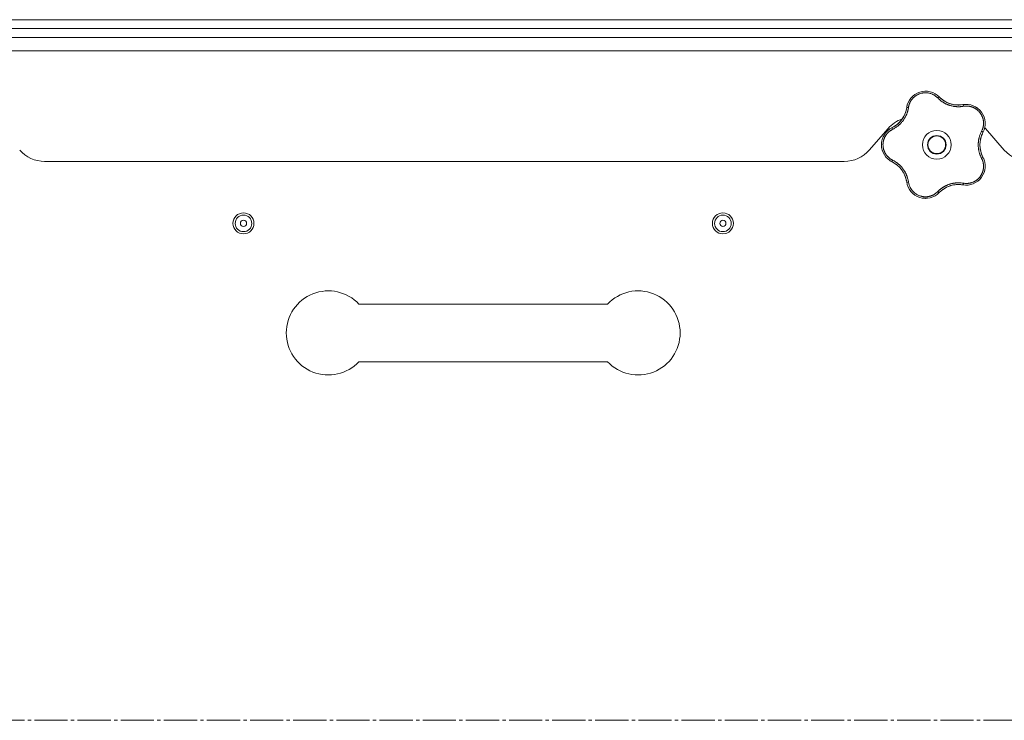
# Model space of a CAD drawing. Units: millimetres. Extents: x 0 to 21052, y -4 to 7425.
# Drawn here: x 2280 to 2725, y 2471 to 2788 of the extents above; entities that cross this region are included whole.
import ezdxf

# ---------------------------------------------------------------- set-up
doc = ezdxf.new("R2010")
doc.units = ezdxf.units.MM
doc.linetypes.add('K5LT_AXLED', pattern=[19.5, 15, -1.5, 1.5, -1.5])
doc.linetypes.add('K5LT_THIN', pattern=[0])
for name, color, linetype, true_color in [('OSI', 2, 'Continuous', 0xffff00), ('R', 1, 'Continuous', 0xff0000), ('WELDING', 7, 'Continuous', 0xffffff)]:
    doc.layers.add(name, color=color, linetype=linetype, true_color=true_color)

msp = doc.modelspace()

# ---------------------------------------------------------------- linework, layer by layer
at = {"layer": 'OSI', "color": 30, "linetype": 'K5LT_AXLED', "lineweight": 18, "true_color": 0xff8000}
msp.add_line((1038.77, 2471.28), (4319.61, 2471.28), dxfattribs=at)
at = {"layer": 'R', "color": 7, "linetype": 'K5LT_THIN', "lineweight": 18}
for p, q in [((2043.61, 2787.78), (4235.61, 2787.78)), ((4237.61, 2783.78), (2041.61, 2783.78)), ((4235.61, 2783.78), (2043.61, 2783.78)), ((2041.61, 2779.78), (4237.61, 2779.78)), ((2041.61, 2773.78), (4237.61, 2773.78)), ((2672.63, 2738.66), (2664.09, 2728.91)), ((2725.13, 2728.91), (2716.59, 2738.66)), ((2652.8, 2723.78), (2291.41, 2723.78)), ((2433.46, 2659.28), (2545.75, 2659.28)), ((2433.46, 2633.28), (2545.75, 2633.28))]:
    msp.add_line(p, q, dxfattribs=at)
for centre, radius in [((2694.61, 2731.28), 6.5), ((2694.61, 2731.28), 4.2), ((2694.61, 2731.28), 4), ((2381.27, 2695.78), 4.75), ((2381.27, 2695.78), 3.75), ((2381.27, 2695.78), 1.4), ((2597.94, 2695.78), 4.75), ((2597.94, 2695.78), 3.75), ((2597.94, 2695.78), 1.4)]:
    msp.add_circle(centre, radius, dxfattribs=at)
for centre, radius, start, end in [((2689.55, 2746.84), 8.64, 44.2391, 171.7609), ((2704.34, 2761.24), 12, 224.2391, 227.3983), ((2704.34, 2761.24), 12, 227.3983, 279.7609), ((2669.12, 2749.8), 12, 299.3983, 351.7609), ((2707.84, 2740.9), 8.64, 332.2391, 99.7609), ((2683.91, 2728.78), 15, 109.2239, 138.8141), ((2678.25, 2731.28), 8.64, 116.2391, 243.7609), ((2669.12, 2749.8), 12, 296.2391, 299.3983), ((2726.11, 2731.28), 12, 152.2391, 207.7609), ((2705.3, 2728.78), 15, 41.1859, 42.9813), ((2291.41, 2738.78), 15, 221.1859, 270), ((2652.8, 2738.78), 15, 270, 318.8141), ((2736.41, 2738.78), 15, 221.1859, 270), ((2669.12, 2712.77), 12, 11.3983, 63.7609), ((2707.84, 2721.67), 8.64, 260.2391, 27.7609), ((2669.12, 2712.77), 12, 8.2391, 11.3983), ((2689.55, 2715.73), 8.64, 188.2391, 315.7609), ((2704.34, 2701.33), 12, 83.3983, 135.7609), ((2704.34, 2701.33), 12, 80.2391, 83.3983), ((2419.61, 2646.28), 19, 43.1736, 180), ((2559.61, 2646.28), 19, 0, 136.8264), ((2419.61, 2646.28), 19, 180, 316.8264), ((2559.61, 2646.28), 19, 223.1736, 0)]:
    msp.add_arc(centre, radius, start, end, dxfattribs=at)
at = {"layer": 'WELDING', "color": 7, "linetype": 'K5LT_THIN', "lineweight": 18}
for points, knots in [([(2695.03, 2752.44), (2694.9, 2752.58), (2694.64, 2752.83), (2694.25, 2753.15), (2693.89, 2753.41), (2693.56, 2753.63), (2693.23, 2753.82), (2692.86, 2754.01), (2692.43, 2754.21), (2691.93, 2754.4), (2691.34, 2754.57), (2690.75, 2754.69), (2690.18, 2754.76), (2689.65, 2754.79), (2689.13, 2754.78), (2688.61, 2754.74), (2688.07, 2754.66), (2687.49, 2754.53), (2686.91, 2754.35), (2686.39, 2754.14), (2685.94, 2753.93), (2685.57, 2753.73), (2685.27, 2753.54), (2685.01, 2753.36), (2684.78, 2753.19), (2684.57, 2753.03), (2684.37, 2752.85), (2684.17, 2752.67), (2683.96, 2752.47), (2683.73, 2752.23), (2683.49, 2751.95), (2683.28, 2751.67), (2683.09, 2751.41), (2682.93, 2751.17), (2682.78, 2750.92), (2682.64, 2750.66), (2682.5, 2750.39), (2682.38, 2750.11), (2682.27, 2749.84), (2682.16, 2749.56), (2682.08, 2749.29), (2681.99, 2749), (2681.92, 2748.69), (2681.86, 2748.41), (2681.84, 2748.23), (2681.83, 2748.15)], [0, 0, 0, 0, 1.547907, 2.920879, 4.094019, 5.086768, 6.116008, 7.206638, 8.395699, 9.913838, 11.554042, 13.234437, 14.729386, 16.147269, 17.513478, 18.828893, 20.293465, 21.880846, 23.543198, 25.066026, 26.395915, 27.471611, 28.40629, 29.230313, 29.9831, 30.664651, 31.374731, 32.086551, 32.787742, 33.747533, 34.706686, 35.77289, 36.530663, 37.321274, 38.06804, 38.846227, 39.692119, 40.494637, 41.321953, 42.08247, 42.848853, 43.634128, 44.562197, 45.371012, 46, 46, 46, 46]), ([(2684.31, 2753.71), (2684.33, 2753.73), (2684.36, 2753.75), (2684.41, 2753.79), (2684.44, 2753.81), (2684.5, 2753.85), (2684.52, 2753.87), (2684.58, 2753.91), (2684.61, 2753.93), (2684.66, 2753.97), (2684.69, 2753.99), (2684.72, 2754.01)], [0, 0, 0, 0, 0.6, 0.6, 1.2, 1.2, 1.8, 1.8, 2.4, 2.4, 3, 3, 3, 3]), ([(2695.03, 2752.44), (2695.08, 2752.49), (2695.18, 2752.57), (2695.3, 2752.67), (2695.42, 2752.75), (2695.51, 2752.81), (2695.6, 2752.86), (2695.67, 2752.88), (2695.72, 2752.89), (2695.74, 2752.88), (2695.74, 2752.87)], [0, 0, 0, 0, 1.621438, 3.086299, 4.388011, 5.72784, 7.016469, 8.44594, 9.761539, 11, 11, 11, 11]), ([(2706.7, 2748.65), (2706.48, 2748.62), (2706.09, 2748.57), (2705.6, 2748.51), (2705.25, 2748.49), (2704.96, 2748.47), (2704.65, 2748.46), (2704.26, 2748.46), (2703.87, 2748.47), (2703.49, 2748.5), (2703.15, 2748.53), (2702.8, 2748.57), (2702.48, 2748.61), (2702.17, 2748.66), (2701.7, 2748.75), (2701.17, 2748.88), (2700.56, 2749.05), (2700.08, 2749.21), (2699.62, 2749.39), (2699.23, 2749.55), (2698.9, 2749.7), (2698.59, 2749.85), (2698.3, 2750), (2698.02, 2750.15), (2697.76, 2750.3), (2697.45, 2750.49), (2697.07, 2750.73), (2696.56, 2751.09), (2695.99, 2751.54), (2695.46, 2752.02), (2695.16, 2752.32), (2695.03, 2752.44)], [0, 0, 0, 0, 1.718167, 2.959506, 3.752744, 4.320463, 5.165508, 6.13812, 7.240659, 8.120264, 8.982141, 9.84107, 10.68392, 11.453849, 12.133712, 14.272714, 15.520951, 16.887763, 18.096277, 19.194412, 20.005062, 20.870988, 21.730148, 22.457498, 23.182243, 24.033053, 25.143393, 26.584198, 28.798673, 30.65723, 32, 32, 32, 32]), ([(2696.22, 2752.41), (2696.33, 2752.31), (2696.44, 2752.21), (2696.66, 2752.02), (2696.77, 2751.93), (2697.01, 2751.74), (2697.12, 2751.65), (2697.36, 2751.48), (2697.48, 2751.39), (2697.73, 2751.23), (2697.85, 2751.15), (2697.98, 2751.07)], [0, 0, 0, 0, 4, 4, 8, 8, 12, 12, 16, 16, 20, 20, 20, 20]), ([(2696.22, 2752.41), (2696.48, 2752.17), (2696.76, 2751.94), (2697.38, 2751.46), (2697.73, 2751.22), (2698.45, 2750.78), (2698.83, 2750.57), (2699.6, 2750.21), (2700, 2750.05), (2700.87, 2749.75), (2701.34, 2749.61), (2701.82, 2749.51)], [0, 0, 0, 0, 6.467769, 6.467769, 14.067769, 14.067769, 21.667769, 21.667769, 29.267769, 29.267769, 38, 38, 38, 38]), ([(2681.83, 2748.15), (2681.78, 2747.89), (2681.7, 2747.45), (2681.59, 2746.92), (2681.5, 2746.57), (2681.41, 2746.28), (2681.32, 2745.97), (2681.21, 2745.65), (2681.09, 2745.33), (2680.97, 2745.02), (2680.82, 2744.66), (2680.64, 2744.29), (2680.43, 2743.88), (2680.2, 2743.46), (2679.93, 2743.01), (2679.65, 2742.59), (2679.36, 2742.18), (2679.05, 2741.78), (2678.71, 2741.38), (2678.36, 2740.99), (2678, 2740.62), (2677.64, 2740.28), (2677.29, 2739.98), (2676.91, 2739.66), (2676.43, 2739.31), (2675.85, 2738.92), (2675.23, 2738.55), (2674.81, 2738.33), (2674.61, 2738.23)], [0, 0, 0, 0, 1.817349, 3.056387, 3.728657, 4.348504, 5.109782, 5.915676, 6.67712, 7.426842, 8.250117, 9.264083, 10.211416, 11.373776, 12.510973, 13.7579, 14.782653, 15.975674, 17.163136, 18.347873, 19.505889, 20.608274, 21.70244, 22.676394, 24.020369, 25.749851, 27.48879, 29, 29, 29, 29]), ([(2680.88, 2747.39), (2680.84, 2747.19), (2680.79, 2746.98), (2680.68, 2746.57), (2680.62, 2746.36), (2680.49, 2745.96), (2680.42, 2745.75), (2680.27, 2745.35), (2680.19, 2745.16), (2680.02, 2744.76), (2679.93, 2744.57), (2679.83, 2744.38)], [0, 0, 0, 0, 2.4, 2.4, 4.8, 4.8, 7.2, 7.2, 9.6, 9.6, 12, 12, 12, 12]), ([(2681.83, 2748.15), (2681.76, 2748.16), (2681.64, 2748.17), (2681.47, 2748.18), (2681.34, 2748.18), (2681.22, 2748.17), (2681.13, 2748.15), (2681.06, 2748.13), (2681.01, 2748.11), (2681, 2748.09), (2681, 2748.08)], [0, 0, 0, 0, 1.621432, 3.086279, 4.387981, 5.727803, 7.016433, 8.445905, 9.761515, 11, 11, 11, 11]), ([(2681.12, 2748.73), (2681.13, 2748.76), (2681.13, 2748.8), (2681.15, 2748.87), (2681.16, 2748.9), (2681.18, 2748.97), (2681.19, 2749.01), (2681.2, 2749.06), (2681.2, 2749.08), (2681.21, 2749.1), (2681.21, 2749.1), (2681.21, 2749.11), (2681.22, 2749.12), (2681.22, 2749.13), (2681.22, 2749.14), (2681.23, 2749.19), (2681.24, 2749.22), (2681.25, 2749.25)], [0, 0, 0, 0, 0.8, 0.8, 1.6, 1.6, 2.4, 2.4, 2.843767, 2.843767, 2.90728, 2.90728, 3.034304, 3.034304, 3.288353, 3.288353, 4, 4, 4, 4]), ([(2705.69, 2749.32), (2705.48, 2749.29), (2705.26, 2749.28), (2704.84, 2749.25), (2704.63, 2749.24), (2704.2, 2749.24), (2703.99, 2749.25), (2703.56, 2749.27), (2703.35, 2749.28), (2702.92, 2749.33), (2702.71, 2749.35), (2702.49, 2749.39)], [0, 0, 0, 0, 2.4, 2.4, 4.8, 4.8, 7.2, 7.2, 9.6, 9.6, 12, 12, 12, 12]), ([(2706.38, 2749.42), (2706.39, 2749.42), (2706.42, 2749.41), (2706.46, 2749.36), (2706.5, 2749.29), (2706.54, 2749.2), (2706.59, 2749.08), (2706.63, 2748.95), (2706.67, 2748.8), (2706.69, 2748.7), (2706.7, 2748.65)], [0, 0, 0, 0, 1.621427, 3.086268, 4.387968, 5.727789, 7.01642, 8.445896, 9.76151, 11, 11, 11, 11]), ([(2714.86, 2737.42), (2714.96, 2737.62), (2715.1, 2737.9), (2715.24, 2738.25), (2715.33, 2738.48), (2715.41, 2738.72), (2715.48, 2738.98), (2715.56, 2739.28), (2715.63, 2739.64), (2715.7, 2740.07), (2715.74, 2740.49), (2715.76, 2740.88), (2715.75, 2741.24), (2715.74, 2741.59), (2715.7, 2741.92), (2715.66, 2742.22), (2715.61, 2742.5), (2715.55, 2742.79), (2715.47, 2743.09), (2715.39, 2743.39), (2715.28, 2743.69), (2715.17, 2743.98), (2715.04, 2744.27), (2714.91, 2744.54), (2714.79, 2744.78), (2714.65, 2745.01), (2714.51, 2745.24), (2714.34, 2745.49), (2714.16, 2745.73), (2713.98, 2745.96), (2713.79, 2746.18), (2713.6, 2746.39), (2713.41, 2746.57), (2713.23, 2746.75), (2713.05, 2746.91), (2712.86, 2747.06), (2712.65, 2747.23), (2712.41, 2747.4), (2712.15, 2747.57), (2711.89, 2747.72), (2711.64, 2747.87), (2711.39, 2747.99), (2711.13, 2748.11), (2710.83, 2748.24), (2710.48, 2748.37), (2710.12, 2748.48), (2709.73, 2748.58), (2709.33, 2748.66), (2708.92, 2748.72), (2708.52, 2748.75), (2708.15, 2748.77), (2707.79, 2748.76), (2707.43, 2748.75), (2707.07, 2748.71), (2706.82, 2748.67), (2706.7, 2748.65)], [0, 0, 0, 0, 2.174748, 3.04898, 3.778111, 4.610494, 5.525598, 6.443785, 7.7062, 9.115637, 10.620278, 11.852207, 12.928367, 14.178047, 15.242572, 16.212608, 17.064465, 18.048667, 19.080265, 20.074363, 21.083203, 22.103384, 23.165776, 24.108575, 25.021514, 25.783242, 26.716525, 27.650961, 28.63816, 29.595772, 30.558764, 31.475525, 32.297601, 33.104376, 33.895851, 34.629272, 35.509873, 36.478076, 37.496724, 38.460433, 39.42878, 40.339519, 41.170324, 42.282874, 43.432627, 44.782978, 45.977962, 47.387292, 48.759493, 50.088853, 51.276423, 52.410283, 53.59299, 54.789562, 56, 56, 56, 56]), ([(2707.03, 2749.5), (2707.04, 2749.5), (2707.05, 2749.5), (2707.06, 2749.51), (2707.07, 2749.51), (2707.08, 2749.51), (2707.09, 2749.51), (2707.11, 2749.51), (2707.12, 2749.51), (2707.13, 2749.51), (2707.14, 2749.51), (2707.17, 2749.52), (2707.18, 2749.52), (2707.23, 2749.52), (2707.25, 2749.52), (2707.28, 2749.52)], [0, 0, 0, 0, 0.267288, 0.267288, 0.534576, 0.534576, 0.839786, 0.839786, 1.144995, 1.144995, 1.450204, 1.450204, 2.050204, 2.050204, 3, 3, 3, 3]), ([(2712.9, 2747.91), (2712.92, 2747.89), (2712.95, 2747.87), (2713, 2747.83), (2713.03, 2747.81), (2713.09, 2747.77), (2713.13, 2747.74), (2713.16, 2747.71)], [1.06603, 1.06603, 1.06603, 1.06603, 1.613964, 1.613964, 2.213964, 2.213964, 3, 3, 3, 3]), ([(2675.01, 2739.34), (2675.32, 2739.52), (2675.63, 2739.71), (2676.27, 2740.15), (2676.61, 2740.41), (2677.26, 2740.97), (2677.57, 2741.26), (2678.15, 2741.88), (2678.43, 2742.21), (2678.98, 2742.94), (2679.26, 2743.35), (2679.5, 2743.78)], [0, 0, 0, 0, 6.467769, 6.467769, 14.067769, 14.067769, 21.667769, 21.667769, 29.267769, 29.267769, 38, 38, 38, 38]), ([(2674.61, 2738.23), (2674.49, 2738.16), (2674.26, 2738.04), (2673.97, 2737.87), (2673.76, 2737.74), (2673.59, 2737.62), (2673.42, 2737.5), (2673.23, 2737.36), (2673.03, 2737.19), (2672.83, 2737.01), (2672.62, 2736.82), (2672.41, 2736.6), (2672.2, 2736.37), (2672, 2736.14), (2671.81, 2735.88), (2671.62, 2735.62), (2671.45, 2735.36), (2671.3, 2735.1), (2671.16, 2734.85), (2671.04, 2734.59), (2670.91, 2734.32), (2670.81, 2734.06), (2670.71, 2733.8), (2670.63, 2733.54), (2670.54, 2733.24), (2670.47, 2732.92), (2670.41, 2732.61), (2670.36, 2732.31), (2670.33, 2731.99), (2670.3, 2731.67), (2670.29, 2731.34), (2670.3, 2731.03), (2670.31, 2730.73), (2670.34, 2730.47), (2670.37, 2730.21), (2670.41, 2729.96), (2670.46, 2729.69), (2670.52, 2729.43), (2670.59, 2729.18), (2670.66, 2728.93), (2670.76, 2728.65), (2670.87, 2728.36), (2671, 2728.06), (2671.13, 2727.79), (2671.26, 2727.54), (2671.4, 2727.3), (2671.55, 2727.06), (2671.71, 2726.83), (2671.87, 2726.6), (2672.05, 2726.37), (2672.25, 2726.14), (2672.45, 2725.92), (2672.67, 2725.71), (2672.88, 2725.51), (2673.1, 2725.32), (2673.32, 2725.14), (2673.54, 2724.98), (2673.77, 2724.82), (2674.01, 2724.67), (2674.3, 2724.51), (2674.5, 2724.4), (2674.61, 2724.34)], [0, 0, 0, 0, 1.588639, 2.790017, 3.617953, 4.280461, 5.06279, 5.928768, 6.896656, 7.822876, 8.914545, 9.990874, 11.089442, 12.215225, 13.372546, 14.556227, 15.704728, 16.771053, 17.742934, 18.793793, 19.847068, 20.953932, 21.812761, 22.785209, 23.97148, 25.161508, 26.276773, 27.368617, 28.435051, 29.691439, 30.787896, 32.000272, 33.01457, 33.985809, 34.85019, 35.757628, 36.766418, 37.732537, 38.605019, 39.556879, 40.578799, 41.775122, 42.920669, 44.052569, 45.009762, 45.98823, 46.982366, 48.058977, 49.035494, 50.076125, 51.16909, 52.281514, 53.372808, 54.442974, 55.502486, 56.519577, 57.494248, 58.438954, 59.482733, 60.625584, 62, 62, 62, 62]), ([(2674.61, 2738.23), (2674.59, 2738.29), (2674.54, 2738.4), (2674.48, 2738.56), (2674.44, 2738.69), (2674.41, 2738.8), (2674.4, 2738.89), (2674.39, 2738.97), (2674.4, 2739.02), (2674.42, 2739.03), (2674.43, 2739.04)], [0, 0, 0, 0, 1.621438, 3.086299, 4.388011, 5.72784, 7.016469, 8.44594, 9.761539, 11, 11, 11, 11]), ([(2675.01, 2739.35), (2675.14, 2739.42), (2675.27, 2739.49), (2675.52, 2739.65), (2675.64, 2739.72), (2675.89, 2739.89), (2676.01, 2739.97), (2676.25, 2740.15), (2676.37, 2740.23), (2676.6, 2740.42), (2676.72, 2740.51), (2676.83, 2740.6)], [0, 0, 0, 0, 4, 4, 8, 8, 12, 12, 16, 16, 20, 20, 20, 20]), ([(2714.86, 2725.15), (2714.78, 2725.33), (2714.62, 2725.64), (2714.44, 2726.05), (2714.31, 2726.34), (2714.22, 2726.57), (2714.12, 2726.83), (2714.01, 2727.17), (2713.89, 2727.55), (2713.77, 2727.95), (2713.68, 2728.32), (2713.61, 2728.66), (2713.55, 2728.97), (2713.5, 2729.27), (2713.46, 2729.58), (2713.41, 2729.93), (2713.38, 2730.34), (2713.36, 2730.77), (2713.35, 2731.22), (2713.35, 2731.67), (2713.37, 2732.14), (2713.41, 2732.58), (2713.46, 2733.02), (2713.52, 2733.43), (2713.59, 2733.81), (2713.66, 2734.17), (2713.76, 2734.56), (2713.89, 2735.03), (2714.08, 2735.64), (2714.33, 2736.3), (2714.6, 2736.91), (2714.78, 2737.26), (2714.86, 2737.42)], [0, 0, 0, 0, 1.568754, 2.720468, 3.455143, 4.035071, 4.71873, 5.627142, 6.775192, 7.861294, 8.865708, 9.696051, 10.534933, 11.28107, 12.026502, 12.960996, 14.039707, 15.189044, 16.292287, 17.523288, 18.661527, 19.887641, 20.934128, 22.100995, 23.034804, 23.918107, 24.890527, 26.155969, 27.787244, 29.869403, 31.645946, 33, 33, 33, 33]), ([(2715.49, 2736.87), (2715.49, 2736.89), (2715.49, 2736.91), (2715.46, 2736.97), (2715.41, 2737.03), (2715.33, 2737.1), (2715.24, 2737.18), (2715.12, 2737.26), (2715, 2737.34), (2714.91, 2737.39), (2714.86, 2737.42)], [0, 0, 0, 0, 1.621432, 3.086277, 4.387982, 5.727798, 7.016418, 8.445869, 9.761486, 11, 11, 11, 11]), ([(2715.2, 2736.28), (2715.05, 2735.96), (2714.91, 2735.62), (2714.65, 2734.89), (2714.53, 2734.48), (2714.34, 2733.65), (2714.26, 2733.23), (2714.15, 2732.38), (2714.12, 2731.95), (2714.1, 2731.03), (2714.12, 2730.54), (2714.17, 2730.05)], [0, 0, 0, 0, 6.467769, 6.467769, 14.067769, 14.067769, 21.667769, 21.667769, 29.267769, 29.267769, 38, 38, 38, 38]), ([(2715.2, 2736.28), (2715.14, 2736.15), (2715.08, 2736.01), (2714.96, 2735.74), (2714.91, 2735.6), (2714.81, 2735.33), (2714.76, 2735.19), (2714.67, 2734.91), (2714.62, 2734.76), (2714.54, 2734.48), (2714.5, 2734.34), (2714.46, 2734.19)], [0, 0, 0, 0, 4, 4, 8, 8, 12, 12, 16, 16, 20, 20, 20, 20]), ([(2670.1, 2728.42), (2670.09, 2728.45), (2670.07, 2728.48), (2670.05, 2728.55), (2670.04, 2728.58), (2670.02, 2728.64), (2670.01, 2728.67), (2669.99, 2728.74), (2669.98, 2728.77), (2669.96, 2728.84), (2669.95, 2728.87), (2669.94, 2728.9)], [0, 0, 0, 0, 0.6, 0.6, 1.2, 1.2, 1.8, 1.8, 2.4, 2.4, 3, 3, 3, 3]), ([(2715.18, 2726.32), (2715.09, 2726.51), (2715.01, 2726.71), (2714.86, 2727.1), (2714.78, 2727.3), (2714.65, 2727.71), (2714.59, 2727.91), (2714.48, 2728.33), (2714.42, 2728.54), (2714.33, 2728.96), (2714.29, 2729.17), (2714.26, 2729.38)], [0, 0, 0, 0, 2.4, 2.4, 4.8, 4.8, 7.2, 7.2, 9.6, 9.6, 12, 12, 12, 12]), ([(2673.85, 2723.85), (2673.82, 2723.86), (2673.79, 2723.88), (2673.73, 2723.92), (2673.7, 2723.94), (2673.64, 2723.98), (2673.61, 2724), (2673.55, 2724.03), (2673.52, 2724.05), (2673.46, 2724.09), (2673.43, 2724.11), (2673.4, 2724.13)], [0, 0, 0, 0, 0.8, 0.8, 1.6, 1.6, 2.4, 2.4, 3.2, 3.2, 4, 4, 4, 4]), ([(2674.61, 2724.34), (2674.59, 2724.28), (2674.54, 2724.17), (2674.48, 2724.01), (2674.44, 2723.88), (2674.41, 2723.77), (2674.4, 2723.68), (2674.39, 2723.6), (2674.4, 2723.55), (2674.42, 2723.54), (2674.43, 2723.53)], [0, 0, 0, 0, 1.621432, 3.086279, 4.387981, 5.727803, 7.016433, 8.445905, 9.761515, 11, 11, 11, 11]), ([(2674.61, 2724.34), (2674.84, 2724.22), (2675.22, 2724.02), (2675.67, 2723.76), (2675.97, 2723.57), (2676.19, 2723.42), (2676.42, 2723.26), (2676.68, 2723.07), (2676.95, 2722.87), (2677.21, 2722.66), (2677.48, 2722.42), (2677.77, 2722.16), (2678.06, 2721.89), (2678.35, 2721.59), (2678.64, 2721.27), (2678.97, 2720.89), (2679.3, 2720.47), (2679.61, 2720.04), (2679.9, 2719.61), (2680.15, 2719.2), (2680.38, 2718.79), (2680.6, 2718.37), (2680.81, 2717.92), (2680.99, 2717.49), (2681.17, 2717.03), (2681.36, 2716.47), (2681.55, 2715.81), (2681.71, 2715.1), (2681.79, 2714.64), (2681.83, 2714.42)], [0, 0, 0, 0, 1.806077, 3.048242, 3.738576, 4.289577, 4.945781, 5.732086, 6.560273, 7.339946, 8.109559, 9.081413, 10.032724, 10.913863, 11.922242, 13.128842, 14.39851, 15.694166, 16.859167, 18.073259, 19.003483, 20.205465, 21.344269, 22.468443, 23.482152, 24.86412, 26.644959, 28.428316, 30, 30, 30, 30]), ([(2706.7, 2713.92), (2706.9, 2713.89), (2707.2, 2713.85), (2707.6, 2713.81), (2707.92, 2713.8), (2708.24, 2713.8), (2708.59, 2713.82), (2708.96, 2713.86), (2709.32, 2713.91), (2709.65, 2713.98), (2709.96, 2714.05), (2710.29, 2714.14), (2710.65, 2714.26), (2711.01, 2714.4), (2711.32, 2714.54), (2711.59, 2714.68), (2711.85, 2714.82), (2712.1, 2714.97), (2712.35, 2715.13), (2712.6, 2715.31), (2712.85, 2715.5), (2713.09, 2715.7), (2713.31, 2715.9), (2713.54, 2716.12), (2713.75, 2716.34), (2713.96, 2716.59), (2714.16, 2716.83), (2714.34, 2717.08), (2714.51, 2717.33), (2714.67, 2717.59), (2714.82, 2717.86), (2714.97, 2718.14), (2715.11, 2718.45), (2715.23, 2718.75), (2715.34, 2719.04), (2715.44, 2719.34), (2715.52, 2719.64), (2715.59, 2719.94), (2715.64, 2720.22), (2715.68, 2720.49), (2715.72, 2720.79), (2715.75, 2721.12), (2715.76, 2721.51), (2715.75, 2721.88), (2715.73, 2722.22), (2715.69, 2722.54), (2715.64, 2722.86), (2715.58, 2723.19), (2715.51, 2723.49), (2715.43, 2723.77), (2715.35, 2724.03), (2715.26, 2724.28), (2715.15, 2724.55), (2715.01, 2724.84), (2714.92, 2725.05), (2714.86, 2725.15)], [0, 0, 0, 0, 1.973984, 3.002978, 3.974719, 5.07224, 6.145189, 7.470397, 8.686772, 9.760974, 10.664798, 11.802207, 13.145326, 14.429491, 15.551218, 16.428266, 17.425557, 18.344501, 19.312154, 20.290379, 21.335816, 22.365554, 23.329596, 24.261979, 25.352516, 26.359735, 27.416764, 28.357821, 29.348271, 30.345022, 31.272446, 32.39695, 33.423987, 34.548064, 35.457204, 36.503669, 37.515537, 38.514198, 39.480343, 40.367032, 41.174265, 42.343338, 43.614905, 44.966529, 45.968922, 46.98141, 48.092282, 49.180455, 50.222325, 51.133538, 52.00264, 52.853237, 53.80648, 54.8554, 56, 56, 56, 56]), ([(2715.49, 2725.7), (2715.49, 2725.68), (2715.49, 2725.66), (2715.46, 2725.6), (2715.41, 2725.54), (2715.33, 2725.47), (2715.24, 2725.39), (2715.12, 2725.31), (2715, 2725.23), (2714.91, 2725.18), (2714.86, 2725.15)], [0, 0, 0, 0, 1.621427, 3.086268, 4.387968, 5.727789, 7.01642, 8.445896, 9.76151, 11, 11, 11, 11]), ([(2715.78, 2725.08), (2715.79, 2725.07), (2715.79, 2725.07), (2715.79, 2725.05), (2715.8, 2725.05), (2715.8, 2725.04), (2715.8, 2725.03), (2715.81, 2725.02), (2715.81, 2725.01), (2715.82, 2725), (2715.82, 2724.99), (2715.83, 2724.97), (2715.84, 2724.95), (2715.85, 2724.91), (2715.86, 2724.89), (2715.87, 2724.87)], [0.265791, 0.265791, 0.265791, 0.265791, 0.494398, 0.494398, 0.748775, 0.748775, 1.003151, 1.003151, 1.257528, 1.257528, 1.511905, 1.511905, 2.111905, 2.111905, 3, 3, 3, 3]), ([(2675.04, 2723.21), (2675.23, 2723.1), (2675.41, 2722.99), (2675.77, 2722.76), (2675.94, 2722.64), (2676.29, 2722.4), (2676.46, 2722.27), (2676.8, 2722), (2676.96, 2721.86), (2677.28, 2721.57), (2677.44, 2721.43), (2677.59, 2721.28)], [0, 0, 0, 0, 2.4, 2.4, 4.8, 4.8, 7.2, 7.2, 9.6, 9.6, 12, 12, 12, 12]), ([(2680.89, 2715.14), (2680.82, 2715.49), (2680.73, 2715.84), (2680.51, 2716.59), (2680.36, 2716.99), (2680.04, 2717.78), (2679.85, 2718.16), (2679.44, 2718.91), (2679.22, 2719.27), (2678.69, 2720.03), (2678.39, 2720.42), (2678.06, 2720.78)], [0, 0, 0, 0, 6.467769, 6.467769, 14.067769, 14.067769, 21.667769, 21.667769, 29.267769, 29.267769, 38, 38, 38, 38]), ([(2680.89, 2715.14), (2680.86, 2715.29), (2680.83, 2715.43), (2680.76, 2715.72), (2680.72, 2715.86), (2680.64, 2716.14), (2680.6, 2716.28), (2680.51, 2716.57), (2680.46, 2716.71), (2680.36, 2716.98), (2680.31, 2717.12), (2680.25, 2717.26)], [0, 0, 0, 0, 4, 4, 8, 8, 12, 12, 16, 16, 20, 20, 20, 20]), ([(2681.83, 2714.42), (2681.76, 2714.41), (2681.64, 2714.4), (2681.47, 2714.39), (2681.34, 2714.39), (2681.22, 2714.4), (2681.13, 2714.41), (2681.06, 2714.43), (2681.01, 2714.46), (2681, 2714.48), (2681, 2714.49)], [0, 0, 0, 0, 1.621438, 3.086299, 4.388011, 5.72784, 7.016469, 8.44594, 9.761539, 11, 11, 11, 11]), ([(2681.83, 2714.42), (2681.91, 2713.96), (2682.09, 2713.11), (2682.57, 2711.99), (2683.12, 2711.08), (2683.72, 2710.34), (2684.35, 2709.71), (2685.05, 2709.16), (2685.78, 2708.71), (2686.48, 2708.38), (2687.1, 2708.15), (2687.61, 2708.01), (2688.02, 2707.92), (2688.36, 2707.86), (2688.66, 2707.83), (2688.94, 2707.8), (2689.24, 2707.79), (2689.55, 2707.78), (2689.89, 2707.79), (2690.22, 2707.82), (2690.54, 2707.85), (2690.87, 2707.91), (2691.21, 2707.97), (2691.52, 2708.05), (2691.78, 2708.13), (2692.02, 2708.21), (2692.27, 2708.3), (2692.58, 2708.42), (2692.95, 2708.6), (2693.36, 2708.82), (2693.78, 2709.08), (2694.2, 2709.38), (2694.57, 2709.68), (2694.84, 2709.93), (2694.98, 2710.07), (2695.03, 2710.12)], [0, 0, 0, 0, 2.918938, 5.486355, 7.702252, 9.554889, 11.44149, 13.297401, 15.096376, 16.728585, 18.107727, 19.19704, 20.01599, 20.715528, 21.341565, 21.928027, 22.474914, 23.184078, 23.877432, 24.608043, 25.202894, 25.931966, 26.674748, 27.366842, 27.924608, 28.415488, 28.941478, 29.604681, 30.47888, 31.501673, 32.570109, 33.610407, 34.742894, 35.539425, 36, 36, 36, 36]), ([(2695.03, 2710.12), (2695.2, 2710.28), (2695.48, 2710.56), (2695.85, 2710.89), (2696.11, 2711.11), (2696.33, 2711.29), (2696.57, 2711.48), (2696.87, 2711.7), (2697.18, 2711.91), (2697.5, 2712.11), (2697.8, 2712.29), (2698.1, 2712.47), (2698.39, 2712.62), (2698.66, 2712.76), (2698.95, 2712.89), (2699.28, 2713.04), (2699.69, 2713.21), (2700.18, 2713.39), (2700.71, 2713.56), (2701.23, 2713.71), (2701.67, 2713.81), (2702.04, 2713.88), (2702.37, 2713.94), (2702.71, 2713.99), (2703.04, 2714.03), (2703.4, 2714.07), (2703.86, 2714.1), (2704.5, 2714.11), (2705.25, 2714.09), (2706.02, 2714.02), (2706.49, 2713.95), (2706.7, 2713.92)], [0, 0, 0, 0, 1.727408, 2.974632, 3.768312, 4.332237, 5.132577, 6.060468, 7.124349, 8.007083, 8.876264, 9.745003, 10.597172, 11.347399, 12.000472, 12.937852, 14.052214, 15.351766, 16.862036, 18.235343, 19.406118, 20.207407, 21.061229, 21.907495, 22.709797, 23.557719, 24.669463, 26.152639, 28.388286, 30.39999, 32, 32, 32, 32]), ([(2695.74, 2709.7), (2695.73, 2709.69), (2695.71, 2709.68), (2695.65, 2709.69), (2695.57, 2709.73), (2695.48, 2709.77), (2695.38, 2709.84), (2695.27, 2709.93), (2695.15, 2710.02), (2695.07, 2710.09), (2695.03, 2710.12)], [0, 0, 0, 0, 1.621427, 3.086268, 4.387968, 5.727789, 7.01642, 8.445896, 9.76151, 11, 11, 11, 11]), ([(2696.24, 2710.18), (2696.4, 2710.33), (2696.56, 2710.46), (2696.89, 2710.73), (2697.06, 2710.87), (2697.4, 2711.12), (2697.58, 2711.24), (2697.94, 2711.48), (2698.12, 2711.59), (2698.49, 2711.8), (2698.68, 2711.91), (2698.87, 2712)], [0, 0, 0, 0, 2.4, 2.4, 4.8, 4.8, 7.2, 7.2, 9.6, 9.6, 12, 12, 12, 12]), ([(2705.72, 2713.25), (2705.37, 2713.29), (2705.01, 2713.31), (2704.23, 2713.33), (2703.8, 2713.32), (2702.95, 2713.25), (2702.53, 2713.2), (2701.69, 2713.04), (2701.27, 2712.94), (2700.39, 2712.67), (2699.93, 2712.5), (2699.48, 2712.3)], [0, 0, 0, 0, 6.467769, 6.467769, 14.067769, 14.067769, 21.667769, 21.667769, 29.267769, 29.267769, 38, 38, 38, 38]), ([(2705.72, 2713.25), (2705.57, 2713.26), (2705.43, 2713.28), (2705.13, 2713.3), (2704.99, 2713.31), (2704.69, 2713.32), (2704.54, 2713.33), (2704.25, 2713.33), (2704.1, 2713.32), (2703.8, 2713.32), (2703.66, 2713.31), (2703.51, 2713.3)], [0, 0, 0, 0, 4, 4, 8, 8, 12, 12, 16, 16, 20, 20, 20, 20]), ([(2706.38, 2713.15), (2706.39, 2713.15), (2706.42, 2713.16), (2706.46, 2713.21), (2706.5, 2713.28), (2706.54, 2713.37), (2706.59, 2713.48), (2706.63, 2713.62), (2706.67, 2713.77), (2706.69, 2713.87), (2706.7, 2713.92)], [0, 0, 0, 0, 1.621432, 3.086277, 4.387982, 5.727798, 7.016418, 8.445869, 9.761486, 11, 11, 11, 11]), ([(2689.76, 2707.09), (2689.73, 2707.09), (2689.69, 2707.09), (2689.62, 2707.09), (2689.59, 2707.08), (2689.52, 2707.08), (2689.49, 2707.09), (2689.42, 2707.09), (2689.39, 2707.09), (2689.32, 2707.09), (2689.29, 2707.09), (2689.25, 2707.09)], [0, 0, 0, 0, 0.6, 0.6, 1.2, 1.2, 1.8, 1.8, 2.4, 2.4, 3, 3, 3, 3]), ([(2695.27, 2709.24), (2695.24, 2709.22), (2695.21, 2709.2), (2695.16, 2709.15), (2695.13, 2709.13), (2695.08, 2709.08), (2695.05, 2709.06), (2695.01, 2709.02), (2694.99, 2709.01), (2694.97, 2709), (2694.97, 2708.99), (2694.96, 2708.99), (2694.96, 2708.99), (2694.95, 2708.97), (2694.94, 2708.97), (2694.9, 2708.94), (2694.88, 2708.92), (2694.85, 2708.9)], [0, 0, 0, 0, 0.8, 0.8, 1.6, 1.6, 2.4, 2.4, 2.843763, 2.843763, 2.90727, 2.90727, 3.034285, 3.034285, 3.288315, 3.288315, 4, 4, 4, 4])]:
    msp.add_open_spline(points, degree=3, knots=knots, dxfattribs=at)

doc.saveas('drawing.dxf')
